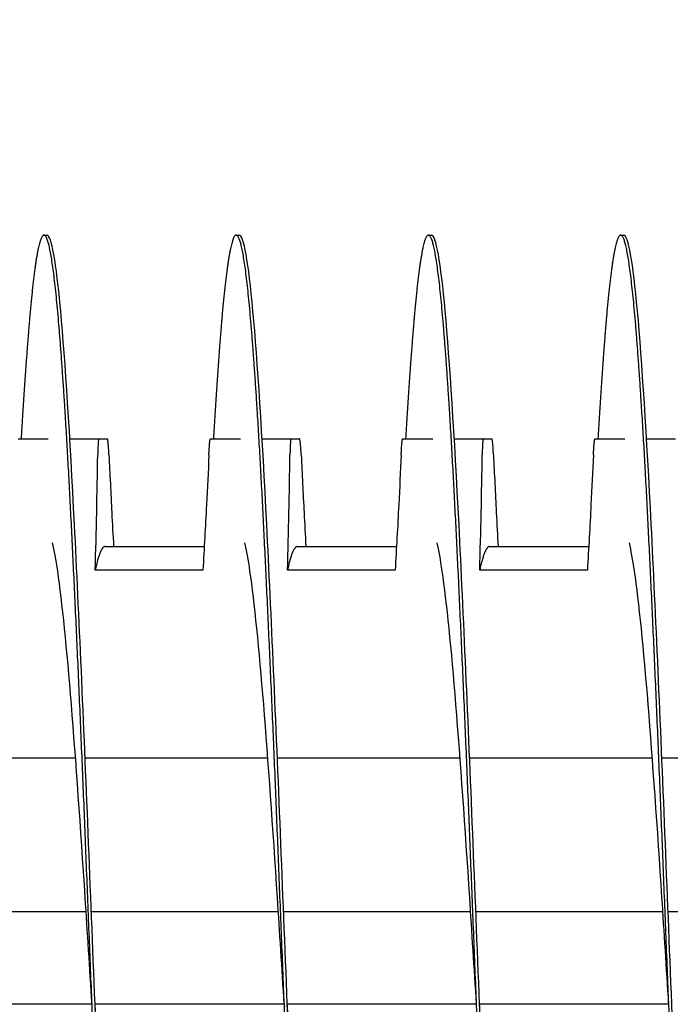
# Model space of a CAD drawing. Extents: x 5.5 to 62, y -0.3 to 29.
# Drawn here: x 44.7 to 45.6, y 19.8 to 21.1 of the extents above; entities that cross this region are included whole.
import ezdxf

# ---------------------------------------------------------------- set-up
doc = ezdxf.new("R2010")
doc.units = 0
doc.header["$LTSCALE"] = 1.3333
doc.header["$MEASUREMENT"] = 0
doc.layers.get('DEFPOINTS').update_dxf_attribs({"linetype": 'CONTINUOUS'})
doc.layers.add('DIMENSION', color=7, linetype='CONTINUOUS')
doc.layers.add('RESISTOR', color=96, linetype='CONTINUOUS')
doc.styles.add('MASTER', font='romans.shx', dxfattribs={"width": 0.8})
doc.dimstyles.new('ENGLISH', dxfattribs={"dimscale": 2.6666, "dimtxt": 0.125, "dimasz": 0.18, "dimexe": 0.18, "dimexo": 0.0625, "dimgap": 0.09, "dimtad": 0, "dimtih": 1, "dimtoh": 1, "dimdec": 4, "dimzin": 0, "dimdsep": 46, "dimtxsty": 'MASTER', "dimcen": 0.09, "dimadec": 0, "dimazin": 0, "dimtfac": 1, "dimtdec": 4, "dimtofl": 0, "dimtmove": 2, "dimatfit": 3, "dimfxl": 1, "dimtolj": 1, "dimtzin": 0, "dimarcsym": 0})

# ---------------------------------------------------------------- blocks, each defined once
blk = doc.blocks.new('*D16')
at = {"layer": 'DEFPOINTS', "color": 0, "transparency": 16777216}
for p in [(50.9549, 22.9159), (36.9507, 19.984), (50.9549, 19.9821)]:
    blk.add_point(p, dxfattribs=at)
at = {"layer": 'DIMENSION', "color": 0, "lineweight": -2, "transparency": 16777216}
for p, q in [((36.9507, 20.1506), (36.9507, 23.3959)), ((50.9549, 20.1488), (50.9549, 23.3959)), ((37.4307, 22.9159), (43.1573, 22.9159)), ((50.4749, 22.9159), (44.7484, 22.9159))]:
    blk.add_line(p, q, dxfattribs=at)
at = {"layer": 'DIMENSION', "color": 0, "transparency": 16777216}
for points in [[(37.4307, 22.9959), (37.4307, 22.8359), (36.9507, 22.9159)], [(50.4749, 22.9959), (50.4749, 22.8359), (50.9549, 22.9159)]]:
    blk.add_solid(points, dxfattribs=at)
at = {"layer": 'DIMENSION', "color": 0, "transparency": 16777216, "insert": (43.9528, 22.9159), "char_height": 0.33332, "attachment_point": 5}
blk.add_mtext('\\A1;14.00', dxfattribs=at)

msp = doc.modelspace()

# ---------------------------------------------------------------- linework, layer by layer
at = {"layer": 'RESISTOR'}
for p, q in [((44.7548, 20.836), (44.7587, 20.836)), ((45.0048, 20.836), (45.0087, 20.836)), ((45.2548, 20.836), (45.2587, 20.836)), ((45.5048, 20.836), (45.5087, 20.836)), ((44.7213, 20.571), (44.7603, 20.571)), ((44.7884, 20.571), (44.8262, 20.571)), ((44.9713, 20.571), (45.0103, 20.571)), ((45.0384, 20.571), (45.0762, 20.571)), ((45.2213, 20.571), (45.2603, 20.571)), ((45.2884, 20.571), (45.3262, 20.571)), ((45.4713, 20.571), (45.5103, 20.571)), ((45.5384, 20.571), (45.5762, 20.571)), ((44.8342, 20.431), (44.9632, 20.431)), ((45.0842, 20.431), (45.2132, 20.431)), ((45.3342, 20.431), (45.4632, 20.431)), ((44.9614, 20.4002), (44.8214, 20.4002)), ((45.2114, 20.4002), (45.0714, 20.4002)), ((45.4614, 20.4002), (45.3214, 20.4002)), ((44.7959, 20.156), (44.5583, 20.156)), ((45.0459, 20.156), (44.8083, 20.156)), ((45.2959, 20.156), (45.0583, 20.156)), ((45.5459, 20.156), (45.3083, 20.156)), ((45.7959, 20.156), (45.5583, 20.156)), ((44.8096, 19.956), (44.5664, 19.956)), ((45.0596, 19.956), (44.8164, 19.956)), ((45.3096, 19.956), (45.0664, 19.956)), ((45.5596, 19.956), (45.3164, 19.956)), ((45.8096, 19.956), (45.5664, 19.956)), ((44.8173, 19.836), (44.5712, 19.836)), ((44.8173, 19.836), (44.5712, 19.836)), ((45.0673, 19.836), (44.8212, 19.836)), ((45.0673, 19.836), (44.8212, 19.836)), ((45.3173, 19.836), (45.0712, 19.836)), ((45.3173, 19.836), (45.0712, 19.836)), ((45.5673, 19.836), (45.3212, 19.836)), ((45.5673, 19.836), (45.3212, 19.836))]:
    msp.add_line(p, q, dxfattribs=at)
for points, weights, knots in [([(44.8798, 18.836), (44.8709, 18.836), (44.8619, 18.935), (44.853, 19.034), (44.8441, 19.2125), (44.8352, 19.3909), (44.8262, 19.6134), (44.8173, 19.836), (44.8084, 20.0585), (44.7994, 20.281), (44.7905, 20.4595), (44.7816, 20.6379), (44.7727, 20.7369), (44.7637, 20.836), (44.7548, 20.836), (44.7459, 20.836), (44.7369, 20.7369), (44.7311, 20.6722), (44.7251, 20.571)], [1, 0.974927912182, 1, 0.974927912182, 1, 0.974927912182, 1, 0.974927912182, 1, 0.974927912182, 1, 0.974927912182, 1, 0.974927912182, 1, 0.974927912182, 1, 0.983460679262, 0.988742367804], [0.42391304, 0.42391304, 0.42391304, 0.42546584, 0.42546584, 0.42701863, 0.42701863, 0.42857143, 0.42857143, 0.43012422, 0.43012422, 0.43167702, 0.43167702, 0.43322981, 0.43322981, 0.43478261, 0.43478261, 0.4363354, 0.4363354, 0.43735974, 0.43735974, 0.43735974]), ([(45.1298, 18.836), (45.1209, 18.836), (45.1119, 18.935), (45.103, 19.034), (45.0941, 19.2125), (45.0852, 19.3909), (45.0762, 19.6134), (45.0673, 19.836), (45.0584, 20.0585), (45.0494, 20.281), (45.0405, 20.4595), (45.0316, 20.6379), (45.0227, 20.7369), (45.0137, 20.836), (45.0048, 20.836), (44.9959, 20.836), (44.9869, 20.7369), (44.9811, 20.6722), (44.9751, 20.571)], [1, 0.974927912182, 1, 0.974927912182, 1, 0.974927912182, 1, 0.974927912182, 1, 0.974927912182, 1, 0.974927912182, 1, 0.974927912182, 1, 0.974927912182, 1, 0.983460679263, 0.988742367803], [0.40217391, 0.40217391, 0.40217391, 0.40372671, 0.40372671, 0.4052795, 0.4052795, 0.4068323, 0.4068323, 0.40838509, 0.40838509, 0.40993789, 0.40993789, 0.41149068, 0.41149068, 0.41304348, 0.41304348, 0.41459627, 0.41459627, 0.41562061, 0.41562061, 0.41562061]), ([(45.3798, 18.836), (45.3709, 18.836), (45.3619, 18.935), (45.353, 19.034), (45.3441, 19.2125), (45.3352, 19.3909), (45.3262, 19.6134), (45.3173, 19.836), (45.3084, 20.0585), (45.2994, 20.281), (45.2905, 20.4595), (45.2816, 20.6379), (45.2727, 20.7369), (45.2637, 20.836), (45.2548, 20.836), (45.2459, 20.836), (45.2369, 20.7369), (45.2311, 20.6722), (45.2251, 20.571)], [1, 0.974927912182, 1, 0.974927912182, 1, 0.974927912182, 1, 0.974927912182, 1, 0.974927912182, 1, 0.974927912182, 1, 0.974927912182, 1, 0.974927912182, 1, 0.983460679263, 0.988742367803], [0.38043478, 0.38043478, 0.38043478, 0.38198758, 0.38198758, 0.38354037, 0.38354037, 0.38509317, 0.38509317, 0.38664596, 0.38664596, 0.38819876, 0.38819876, 0.38975155, 0.38975155, 0.39130435, 0.39130435, 0.39285714, 0.39285714, 0.39388148, 0.39388148, 0.39388148]), ([(45.6298, 18.836), (45.6209, 18.836), (45.6119, 18.935), (45.603, 19.034), (45.5941, 19.2125), (45.5852, 19.3909), (45.5762, 19.6134), (45.5673, 19.836), (45.5584, 20.0585), (45.5494, 20.281), (45.5405, 20.4595), (45.5316, 20.6379), (45.5227, 20.7369), (45.5137, 20.836), (45.5048, 20.836), (45.4959, 20.836), (45.4869, 20.7369), (45.4811, 20.6722), (45.4751, 20.571)], [1, 0.974927912182, 1, 0.974927912182, 1, 0.974927912182, 1, 0.974927912182, 1, 0.974927912182, 1, 0.974927912182, 1, 0.974927912182, 1, 0.974927912182, 1, 0.983460679262, 0.988742367804], [0.35869565, 0.35869565, 0.35869565, 0.36024845, 0.36024845, 0.36180124, 0.36180124, 0.36335404, 0.36335404, 0.36490683, 0.36490683, 0.36645963, 0.36645963, 0.36801242, 0.36801242, 0.36956522, 0.36956522, 0.37111801, 0.37111801, 0.37214235, 0.37214235, 0.37214235]), ([(44.8342, 20.431), (44.8313, 20.431), (44.8284, 20.4245), (44.825, 20.4169), (44.8214, 20.4002)], [0.988940257741, 0.991765930324, 1, 0.990171836752, 0.988048878873], [0.685763355, 0.685763355, 0.685763355, 0.687744638, 0.687744638, 0.690109491, 0.690109491, 0.690109491]), ([(45.0842, 20.431), (45.0813, 20.431), (45.0784, 20.4245), (45.075, 20.4169), (45.0714, 20.4002)], [0.988940257741, 0.991765930324, 1, 0.990171836752, 0.988048878873], [0.601303487, 0.601303487, 0.601303487, 0.60328477, 0.60328477, 0.605649623, 0.605649623, 0.605649623]), ([(45.3342, 20.431), (45.3313, 20.431), (45.3284, 20.4245), (45.325, 20.4169), (45.3214, 20.4002)], [0.988940257741, 0.991765930324, 1, 0.990171836752, 0.988048878873], [0.51684362, 0.51684362, 0.51684362, 0.518824902, 0.518824902, 0.521189755, 0.521189755, 0.521189755]), ([(44.8724, 19.2361), (44.8691, 19.2505), (44.8659, 19.2729), (44.857, 19.3348), (44.848, 19.4463), (44.8391, 19.5578), (44.8302, 19.6969), (44.8258, 19.7655), (44.8212, 19.836)], [0.988358660948, 0.990812994665, 1, 0.974927912182, 1, 0.974927912182, 1, 0.987463956091, 0.987463956091], [0.424896858, 0.424896858, 0.424896858, 0.425465839, 0.425465839, 0.427018634, 0.427018634, 0.428571429, 0.428571429, 0.429347826, 0.429347826, 0.429347826]), ([(45.1224, 19.2361), (45.1191, 19.2505), (45.1159, 19.2729), (45.107, 19.3348), (45.098, 19.4463), (45.0891, 19.5578), (45.0802, 19.6969), (45.0758, 19.7655), (45.0712, 19.836)], [0.988358660952, 0.990812994673, 1, 0.974927912182, 1, 0.974927912182, 1, 0.987463956091, 0.987463956091], [0.403157727, 0.403157727, 0.403157727, 0.403726708, 0.403726708, 0.405279503, 0.405279503, 0.406832298, 0.406832298, 0.407608696, 0.407608696, 0.407608696]), ([(45.3724, 19.2361), (45.3691, 19.2505), (45.3659, 19.2729), (45.357, 19.3348), (45.348, 19.4463), (45.3391, 19.5578), (45.3302, 19.6969), (45.3258, 19.7655), (45.3212, 19.836)], [0.988358660951, 0.990812994672, 1, 0.974927912182, 1, 0.974927912182, 1, 0.987463956091, 0.987463956091], [0.381418597, 0.381418597, 0.381418597, 0.381987578, 0.381987578, 0.383540373, 0.383540373, 0.385093168, 0.385093168, 0.385869565, 0.385869565, 0.385869565])]:
    msp.add_rational_spline(points, weights, degree=2, knots=knots, dxfattribs=at)
for points, knots in [([(44.9209, 19.241), (44.9204, 19.2313), (44.9199, 19.2218), (44.9195, 19.2125), (44.9137, 19.0965), (44.9074, 18.9994), (44.9016, 18.935), (44.8958, 18.8706), (44.8895, 18.836), (44.8837, 18.836), (44.8779, 18.836), (44.8717, 18.8706), (44.8659, 18.935), (44.8601, 18.9994), (44.8538, 19.0965), (44.848, 19.2125), (44.8422, 19.3285), (44.836, 19.4688), (44.8302, 19.6134), (44.8244, 19.7581), (44.8181, 19.9139), (44.8123, 20.0585), (44.8065, 20.2031), (44.8003, 20.3435), (44.7945, 20.4595), (44.7887, 20.5754), (44.7824, 20.6726), (44.7766, 20.7369), (44.7708, 20.8013), (44.7645, 20.836), (44.7587, 20.836)], [0.42980477, 0.42980477, 0.42980477, 0.42980477, 0.42993261, 0.42993261, 0.42993261, 0.43151908, 0.43151908, 0.43151908, 0.43310555, 0.43310555, 0.43310555, 0.43469201, 0.43469201, 0.43469201, 0.43627848, 0.43627848, 0.43627848, 0.43786495, 0.43786495, 0.43786495, 0.43945142, 0.43945142, 0.43945142, 0.44103788, 0.44103788, 0.44103788, 0.44262435, 0.44262435, 0.44262435, 0.44421082, 0.44421082, 0.44421082, 0.44421082]), ([(45.1709, 19.241), (45.1704, 19.2313), (45.1699, 19.2218), (45.1695, 19.2125), (45.1637, 19.0965), (45.1574, 18.9994), (45.1516, 18.935), (45.1458, 18.8706), (45.1395, 18.836), (45.1337, 18.836), (45.1279, 18.836), (45.1217, 18.8706), (45.1159, 18.935), (45.1101, 18.9994), (45.1038, 19.0965), (45.098, 19.2125), (45.0922, 19.3285), (45.086, 19.4688), (45.0802, 19.6134), (45.0744, 19.7581), (45.0681, 19.9139), (45.0623, 20.0585), (45.0565, 20.2031), (45.0503, 20.3435), (45.0445, 20.4595), (45.0387, 20.5754), (45.0324, 20.6726), (45.0266, 20.7369), (45.0208, 20.8013), (45.0145, 20.836), (45.0087, 20.836)], [0.40759423, 0.40759423, 0.40759423, 0.40759423, 0.40772207, 0.40772207, 0.40772207, 0.40930854, 0.40930854, 0.40930854, 0.41089501, 0.41089501, 0.41089501, 0.41248147, 0.41248147, 0.41248147, 0.41406794, 0.41406794, 0.41406794, 0.41565441, 0.41565441, 0.41565441, 0.41724087, 0.41724087, 0.41724087, 0.41882734, 0.41882734, 0.41882734, 0.42041381, 0.42041381, 0.42041381, 0.42200028, 0.42200028, 0.42200028, 0.42200028]), ([(45.4209, 19.241), (45.4204, 19.2313), (45.4199, 19.2218), (45.4195, 19.2125), (45.4137, 19.0965), (45.4074, 18.9994), (45.4016, 18.935), (45.3958, 18.8706), (45.3895, 18.836), (45.3837, 18.836), (45.3779, 18.836), (45.3717, 18.8706), (45.3659, 18.935), (45.3601, 18.9994), (45.3538, 19.0965), (45.348, 19.2125), (45.3422, 19.3285), (45.336, 19.4688), (45.3302, 19.6134), (45.3244, 19.7581), (45.3181, 19.9139), (45.3123, 20.0585), (45.3065, 20.2031), (45.3003, 20.3435), (45.2945, 20.4595), (45.2887, 20.5754), (45.2824, 20.6726), (45.2766, 20.7369), (45.2708, 20.8013), (45.2645, 20.836), (45.2587, 20.836)], [0.38538369, 0.38538369, 0.38538369, 0.38538369, 0.38551153, 0.38551153, 0.38551153, 0.387098, 0.387098, 0.387098, 0.38868447, 0.38868447, 0.38868447, 0.39027093, 0.39027093, 0.39027093, 0.3918574, 0.3918574, 0.3918574, 0.39344387, 0.39344387, 0.39344387, 0.39503033, 0.39503033, 0.39503033, 0.3966168, 0.3966168, 0.3966168, 0.39820327, 0.39820327, 0.39820327, 0.39978974, 0.39978974, 0.39978974, 0.39978974]), ([(45.6709, 19.241), (45.6704, 19.2313), (45.6699, 19.2218), (45.6695, 19.2125), (45.6637, 19.0965), (45.6574, 18.9994), (45.6516, 18.935), (45.6458, 18.8706), (45.6395, 18.836), (45.6337, 18.836), (45.6279, 18.836), (45.6217, 18.8706), (45.6159, 18.935), (45.6101, 18.9994), (45.6038, 19.0965), (45.598, 19.2125), (45.5922, 19.3285), (45.586, 19.4688), (45.5802, 19.6134), (45.5744, 19.7581), (45.5681, 19.9139), (45.5623, 20.0585), (45.5565, 20.2031), (45.5503, 20.3435), (45.5445, 20.4595), (45.5387, 20.5754), (45.5324, 20.6726), (45.5266, 20.7369), (45.5208, 20.8013), (45.5145, 20.836), (45.5087, 20.836)], [0.36317315, 0.36317315, 0.36317315, 0.36317315, 0.36330099, 0.36330099, 0.36330099, 0.36488746, 0.36488746, 0.36488746, 0.36647392, 0.36647392, 0.36647392, 0.36806039, 0.36806039, 0.36806039, 0.36964686, 0.36964686, 0.36964686, 0.37123333, 0.37123333, 0.37123333, 0.37281979, 0.37281979, 0.37281979, 0.37440626, 0.37440626, 0.37440626, 0.37599273, 0.37599273, 0.37599273, 0.37757919, 0.37757919, 0.37757919, 0.37757919]), ([(44.8262, 20.571), (44.8261, 20.571), (44.826, 20.5709), (44.8259, 20.5707), (44.8259, 20.5707), (44.8259, 20.5707), (44.8259, 20.5707), (44.8259, 20.5706), (44.8259, 20.5706), (44.8259, 20.5706), (44.8259, 20.5706), (44.8259, 20.5706), (44.8259, 20.5706), (44.8259, 20.5706), (44.8259, 20.5706), (44.8259, 20.5706), (44.8259, 20.5706), (44.8259, 20.5706), (44.8259, 20.5706), (44.8258, 20.5704), (44.8258, 20.5701), (44.8257, 20.5697), (44.8257, 20.5697), (44.8255, 20.5687), (44.8254, 20.5672), (44.8251, 20.5634), (44.825, 20.5612), (44.8248, 20.5561), (44.8247, 20.5532), (44.8247, 20.5502)], [-0.09885439, -0.09885439, -0.09885439, -0.09885439, -0.08826291, -0.08826291, -0.08774626, -0.08774626, -0.08746308, -0.08746308, -0.08727604, -0.08727604, -0.08712641, -0.08712641, -0.08697158, -0.08697158, -0.08681607, -0.08681607, -0.08658516, -0.08658516, -0.08589222, -0.08589222, -0.07597987, -0.07597987, -0.0751869, -0.0751869, -0.04952189, -0.04952189, -0.02494588, -0.02494588, -0.000001, -0.000001, -0.000001, -0.000001]), ([(44.8262, 20.571), (44.827, 20.571), (44.8279, 20.571), (44.8294, 20.571), (44.8304, 20.571), (44.8314, 20.571), (44.8315, 20.571), (44.8316, 20.571), (44.8317, 20.571), (44.8317, 20.571), (44.8318, 20.571), (44.8318, 20.571), (44.8318, 20.571), (44.8319, 20.571), (44.8319, 20.571), (44.8321, 20.571), (44.8322, 20.571), (44.8332, 20.571), (44.8341, 20.571), (44.8358, 20.571), (44.8365, 20.571), (44.8372, 20.571)], [-0.5201507, -0.5201507, -0.5201507, -0.5201507, -0.4131967, -0.4131967, -0.2833787, -0.2833787, -0.2702966, -0.2702966, -0.2651687, -0.2651687, -0.2616023, -0.2616023, -0.258041, -0.258041, -0.2529384, -0.2529384, -0.2400165, -0.2400165, -0.1100186, -0.1100186, -0.000001, -0.000001, -0.000001, -0.000001]), ([(44.8393, 20.5502), (44.8392, 20.5532), (44.839, 20.556), (44.8387, 20.5612), (44.8385, 20.5634), (44.8381, 20.5672), (44.8379, 20.5687), (44.8377, 20.5697), (44.8377, 20.5697), (44.8377, 20.5701), (44.8376, 20.5704), (44.8375, 20.5706), (44.8375, 20.5706), (44.8375, 20.5706), (44.8375, 20.5706), (44.8375, 20.5706), (44.8375, 20.5706), (44.8375, 20.5706), (44.8375, 20.5706), (44.8375, 20.5706), (44.8375, 20.5706), (44.8375, 20.5706), (44.8375, 20.5706), (44.8375, 20.5707), (44.8375, 20.5707), (44.8375, 20.5707), (44.8375, 20.5707), (44.8374, 20.5709), (44.8373, 20.571), (44.8372, 20.571)], [-0.09891558, -0.09891558, -0.09891558, -0.09891558, -0.07416651, -0.07416651, -0.04951681, -0.04951681, -0.02367027, -0.02367027, -0.02288606, -0.02288606, -0.01296313, -0.01296313, -0.0122681, -0.0122681, -0.0120384, -0.0120384, -0.01188423, -0.01188423, -0.01173082, -0.01173082, -0.011583, -0.011583, -0.01139851, -0.01139851, -0.01111962, -0.01111962, -0.0106116, -0.0106116, -0.000001, -0.000001, -0.000001, -0.000001]), ([(44.9693, 20.5502), (44.9694, 20.5532), (44.9696, 20.556), (44.9699, 20.5612), (44.9701, 20.5634), (44.9704, 20.5672), (44.9706, 20.5687), (44.9708, 20.5697), (44.9708, 20.5697), (44.9709, 20.5701), (44.971, 20.5704), (44.971, 20.5706), (44.971, 20.5706), (44.9711, 20.5706), (44.9711, 20.5706), (44.9711, 20.5706), (44.9711, 20.5706), (44.9711, 20.5706), (44.9711, 20.5706), (44.9711, 20.5706), (44.9711, 20.5706), (44.9711, 20.5706), (44.9711, 20.5706), (44.9711, 20.5707), (44.9711, 20.5707), (44.9711, 20.5707), (44.9711, 20.5707), (44.9712, 20.5709), (44.9712, 20.571), (44.9713, 20.571)], [-0.09891109, -0.09891109, -0.09891109, -0.09891109, -0.07416257, -0.07416257, -0.0495146, -0.0495146, -0.02366929, -0.02366929, -0.0228761, -0.0228761, -0.01296204, -0.01296204, -0.01226913, -0.01226913, -0.01203823, -0.01203823, -0.01188271, -0.01188271, -0.01172787, -0.01172787, -0.01157824, -0.01157824, -0.01139119, -0.01139119, -0.011108, -0.011108, -0.01059132, -0.01059132, -0.000001, -0.000001, -0.000001, -0.000001]), ([(45.0762, 20.571), (45.0761, 20.571), (45.076, 20.5709), (45.0759, 20.5707), (45.0759, 20.5707), (45.0759, 20.5707), (45.0759, 20.5707), (45.0759, 20.5706), (45.0759, 20.5706), (45.0759, 20.5706), (45.0759, 20.5706), (45.0759, 20.5706), (45.0759, 20.5706), (45.0759, 20.5706), (45.0759, 20.5706), (45.0759, 20.5706), (45.0759, 20.5706), (45.0759, 20.5706), (45.0759, 20.5706), (45.0758, 20.5704), (45.0758, 20.5701), (45.0757, 20.5697), (45.0757, 20.5697), (45.0755, 20.5687), (45.0754, 20.5672), (45.0751, 20.5634), (45.075, 20.5612), (45.0748, 20.5561), (45.0747, 20.5532), (45.0747, 20.5502)], [-0.09885439, -0.09885439, -0.09885439, -0.09885439, -0.08826291, -0.08826291, -0.08774626, -0.08774626, -0.08746308, -0.08746308, -0.08727604, -0.08727604, -0.08712641, -0.08712641, -0.08697158, -0.08697158, -0.08681607, -0.08681607, -0.08658516, -0.08658516, -0.08589222, -0.08589222, -0.07597987, -0.07597987, -0.0751869, -0.0751869, -0.04952189, -0.04952189, -0.02494588, -0.02494588, -0.000001, -0.000001, -0.000001, -0.000001]), ([(45.0762, 20.571), (45.077, 20.571), (45.0779, 20.571), (45.0794, 20.571), (45.0804, 20.571), (45.0814, 20.571), (45.0815, 20.571), (45.0816, 20.571), (45.0817, 20.571), (45.0817, 20.571), (45.0818, 20.571), (45.0818, 20.571), (45.0818, 20.571), (45.0819, 20.571), (45.0819, 20.571), (45.0821, 20.571), (45.0822, 20.571), (45.0832, 20.571), (45.0841, 20.571), (45.0858, 20.571), (45.0865, 20.571), (45.0872, 20.571)], [-0.5201507, -0.5201507, -0.5201507, -0.5201507, -0.4131967, -0.4131967, -0.2833787, -0.2833787, -0.2702966, -0.2702966, -0.2651687, -0.2651687, -0.2616023, -0.2616023, -0.258041, -0.258041, -0.2529384, -0.2529384, -0.2400165, -0.2400165, -0.1100186, -0.1100186, -0.000001, -0.000001, -0.000001, -0.000001]), ([(45.0893, 20.5502), (45.0892, 20.5532), (45.089, 20.556), (45.0887, 20.5612), (45.0885, 20.5634), (45.0881, 20.5672), (45.0879, 20.5687), (45.0877, 20.5697), (45.0877, 20.5697), (45.0877, 20.5701), (45.0876, 20.5704), (45.0875, 20.5706), (45.0875, 20.5706), (45.0875, 20.5706), (45.0875, 20.5706), (45.0875, 20.5706), (45.0875, 20.5706), (45.0875, 20.5706), (45.0875, 20.5706), (45.0875, 20.5706), (45.0875, 20.5706), (45.0875, 20.5706), (45.0875, 20.5706), (45.0875, 20.5707), (45.0875, 20.5707), (45.0875, 20.5707), (45.0875, 20.5707), (45.0874, 20.5709), (45.0873, 20.571), (45.0872, 20.571)], [-0.09891557, -0.09891557, -0.09891557, -0.09891557, -0.07416651, -0.07416651, -0.04951681, -0.04951681, -0.02367027, -0.02367027, -0.02288606, -0.02288606, -0.01296313, -0.01296313, -0.0122681, -0.0122681, -0.0120384, -0.0120384, -0.01188423, -0.01188423, -0.01173082, -0.01173082, -0.011583, -0.011583, -0.01139851, -0.01139851, -0.01111962, -0.01111962, -0.0106116, -0.0106116, -0.000001, -0.000001, -0.000001, -0.000001]), ([(45.2193, 20.5502), (45.2194, 20.5532), (45.2196, 20.556), (45.2199, 20.5612), (45.2201, 20.5634), (45.2204, 20.5672), (45.2206, 20.5687), (45.2208, 20.5697), (45.2208, 20.5697), (45.2209, 20.5701), (45.221, 20.5704), (45.221, 20.5706), (45.221, 20.5706), (45.2211, 20.5706), (45.2211, 20.5706), (45.2211, 20.5706), (45.2211, 20.5706), (45.2211, 20.5706), (45.2211, 20.5706), (45.2211, 20.5706), (45.2211, 20.5706), (45.2211, 20.5706), (45.2211, 20.5706), (45.2211, 20.5707), (45.2211, 20.5707), (45.2211, 20.5707), (45.2211, 20.5707), (45.2212, 20.5709), (45.2212, 20.571), (45.2213, 20.571)], [-0.09891109, -0.09891109, -0.09891109, -0.09891109, -0.07416257, -0.07416257, -0.0495146, -0.0495146, -0.02366929, -0.02366929, -0.0228761, -0.0228761, -0.01296204, -0.01296204, -0.01226913, -0.01226913, -0.01203823, -0.01203823, -0.01188271, -0.01188271, -0.01172787, -0.01172787, -0.01157824, -0.01157824, -0.01139119, -0.01139119, -0.011108, -0.011108, -0.01059132, -0.01059132, -0.000001, -0.000001, -0.000001, -0.000001]), ([(45.3262, 20.571), (45.3261, 20.571), (45.326, 20.5709), (45.3259, 20.5707), (45.3259, 20.5707), (45.3259, 20.5707), (45.3259, 20.5707), (45.3259, 20.5706), (45.3259, 20.5706), (45.3259, 20.5706), (45.3259, 20.5706), (45.3259, 20.5706), (45.3259, 20.5706), (45.3259, 20.5706), (45.3259, 20.5706), (45.3259, 20.5706), (45.3259, 20.5706), (45.3259, 20.5706), (45.3259, 20.5706), (45.3258, 20.5704), (45.3258, 20.5701), (45.3257, 20.5697), (45.3257, 20.5697), (45.3255, 20.5687), (45.3254, 20.5672), (45.3251, 20.5634), (45.325, 20.5612), (45.3248, 20.5561), (45.3247, 20.5532), (45.3247, 20.5502)], [-0.09885439, -0.09885439, -0.09885439, -0.09885439, -0.08826291, -0.08826291, -0.08774626, -0.08774626, -0.08746308, -0.08746308, -0.08727604, -0.08727604, -0.08712641, -0.08712641, -0.08697158, -0.08697158, -0.08681607, -0.08681607, -0.08658516, -0.08658516, -0.08589222, -0.08589222, -0.07597987, -0.07597987, -0.0751869, -0.0751869, -0.04952189, -0.04952189, -0.02494588, -0.02494588, -0.000001, -0.000001, -0.000001, -0.000001]), ([(45.3262, 20.571), (45.327, 20.571), (45.3279, 20.571), (45.3294, 20.571), (45.3304, 20.571), (45.3314, 20.571), (45.3315, 20.571), (45.3316, 20.571), (45.3317, 20.571), (45.3317, 20.571), (45.3318, 20.571), (45.3318, 20.571), (45.3318, 20.571), (45.3319, 20.571), (45.3319, 20.571), (45.3321, 20.571), (45.3322, 20.571), (45.3332, 20.571), (45.3341, 20.571), (45.3358, 20.571), (45.3365, 20.571), (45.3372, 20.571)], [-0.5201507, -0.5201507, -0.5201507, -0.5201507, -0.4131967, -0.4131967, -0.2833787, -0.2833787, -0.2702966, -0.2702966, -0.2651687, -0.2651687, -0.2616023, -0.2616023, -0.258041, -0.258041, -0.2529384, -0.2529384, -0.2400165, -0.2400165, -0.1100186, -0.1100186, -0.000001, -0.000001, -0.000001, -0.000001]), ([(45.3393, 20.5502), (45.3392, 20.5532), (45.339, 20.556), (45.3387, 20.5612), (45.3385, 20.5634), (45.3381, 20.5672), (45.3379, 20.5687), (45.3377, 20.5697), (45.3377, 20.5697), (45.3377, 20.5701), (45.3376, 20.5704), (45.3375, 20.5706), (45.3375, 20.5706), (45.3375, 20.5706), (45.3375, 20.5706), (45.3375, 20.5706), (45.3375, 20.5706), (45.3375, 20.5706), (45.3375, 20.5706), (45.3375, 20.5706), (45.3375, 20.5706), (45.3375, 20.5706), (45.3375, 20.5706), (45.3375, 20.5707), (45.3375, 20.5707), (45.3375, 20.5707), (45.3375, 20.5707), (45.3374, 20.5709), (45.3373, 20.571), (45.3372, 20.571)], [-0.09891557, -0.09891557, -0.09891557, -0.09891557, -0.07416651, -0.07416651, -0.04951681, -0.04951681, -0.02367027, -0.02367027, -0.02288606, -0.02288606, -0.01296313, -0.01296313, -0.0122681, -0.0122681, -0.0120384, -0.0120384, -0.01188423, -0.01188423, -0.01173082, -0.01173082, -0.011583, -0.011583, -0.01139851, -0.01139851, -0.01111962, -0.01111962, -0.0106116, -0.0106116, -0.000001, -0.000001, -0.000001, -0.000001]), ([(45.4693, 20.5502), (45.4694, 20.5532), (45.4696, 20.556), (45.4699, 20.5612), (45.4701, 20.5634), (45.4704, 20.5672), (45.4706, 20.5687), (45.4708, 20.5697), (45.4708, 20.5697), (45.4709, 20.5701), (45.471, 20.5704), (45.471, 20.5706), (45.471, 20.5706), (45.4711, 20.5706), (45.4711, 20.5706), (45.4711, 20.5706), (45.4711, 20.5706), (45.4711, 20.5706), (45.4711, 20.5706), (45.4711, 20.5706), (45.4711, 20.5706), (45.4711, 20.5706), (45.4711, 20.5706), (45.4711, 20.5707), (45.4711, 20.5707), (45.4711, 20.5707), (45.4711, 20.5707), (45.4712, 20.5709), (45.4712, 20.571), (45.4713, 20.571)], [-0.09891109, -0.09891109, -0.09891109, -0.09891109, -0.07416257, -0.07416257, -0.0495146, -0.0495146, -0.02366929, -0.02366929, -0.0228761, -0.0228761, -0.01296204, -0.01296204, -0.01226913, -0.01226913, -0.01203823, -0.01203823, -0.01188271, -0.01188271, -0.01172787, -0.01172787, -0.01157824, -0.01157824, -0.01139119, -0.01139119, -0.011108, -0.011108, -0.01059132, -0.01059132, -0.000001, -0.000001, -0.000001, -0.000001]), ([(44.8214, 20.4002), (44.8222, 20.4252), (44.8228, 20.4502), (44.8239, 20.5001), (44.8243, 20.5252), (44.8247, 20.5502)], [-0.4059852, -0.4059852, -0.4059852, -0.4059852, -0.202998, -0.202998, -0.000001, -0.000001, -0.000001, -0.000001]), ([(44.8393, 20.5502), (44.8405, 20.5252), (44.8417, 20.5002), (44.8437, 20.4609), (44.8445, 20.4459), (44.8453, 20.431)], [-0.4094841, -0.4094841, -0.4094841, -0.4094841, -0.2014747, -0.2014747, -0.0822864, -0.0822864, -0.0822864, -0.0822864]), ([(44.9693, 20.5502), (44.9683, 20.5286), (44.9672, 20.5071), (44.9661, 20.4856), (44.9647, 20.4571), (44.9631, 20.4287), (44.9614, 20.4002)], [0.000564567, 0.000564567, 0.000564567, 0.000564567, 0.002317323, 0.002317323, 0.002317323, 0.00463476, 0.00463476, 0.00463476, 0.00463476]), ([(45.0714, 20.4002), (45.0722, 20.4252), (45.0728, 20.4502), (45.0739, 20.5001), (45.0743, 20.5252), (45.0747, 20.5502)], [-0.4059852, -0.4059852, -0.4059852, -0.4059852, -0.202998, -0.202998, -0.000001, -0.000001, -0.000001, -0.000001]), ([(45.0893, 20.5502), (45.0905, 20.5252), (45.0917, 20.5002), (45.0937, 20.4609), (45.0945, 20.4459), (45.0953, 20.431)], [-0.4094841, -0.4094841, -0.4094841, -0.4094841, -0.2014747, -0.2014747, -0.0822864, -0.0822864, -0.0822864, -0.0822864]), ([(45.2193, 20.5502), (45.2183, 20.5286), (45.2172, 20.5071), (45.2161, 20.4856), (45.2147, 20.4571), (45.2131, 20.4287), (45.2114, 20.4002)], [0.000564567, 0.000564567, 0.000564567, 0.000564567, 0.002317323, 0.002317323, 0.002317323, 0.00463476, 0.00463476, 0.00463476, 0.00463476]), ([(45.3214, 20.4002), (45.3222, 20.4252), (45.3228, 20.4502), (45.3239, 20.5001), (45.3243, 20.5252), (45.3247, 20.5502)], [-0.4059852, -0.4059852, -0.4059852, -0.4059852, -0.202998, -0.202998, -0.000001, -0.000001, -0.000001, -0.000001]), ([(45.3393, 20.5502), (45.3405, 20.5252), (45.3417, 20.5002), (45.3437, 20.4609), (45.3445, 20.4459), (45.3453, 20.431)], [-0.4094841, -0.4094841, -0.4094841, -0.4094841, -0.2014747, -0.2014747, -0.0822864, -0.0822864, -0.0822864, -0.0822864]), ([(45.4693, 20.5502), (45.4683, 20.5286), (45.4672, 20.5071), (45.4661, 20.4856), (45.4647, 20.4571), (45.4631, 20.4287), (45.4614, 20.4002)], [0.000564567, 0.000564567, 0.000564567, 0.000564567, 0.002317323, 0.002317323, 0.002317323, 0.00463476, 0.00463476, 0.00463476, 0.00463476]), ([(44.8173, 19.836), (44.8143, 19.8829), (44.8113, 19.9298), (44.8084, 19.975), (44.8026, 20.0654), (44.7963, 20.1532), (44.7905, 20.2256), (44.7847, 20.2981), (44.7785, 20.3588), (44.7727, 20.3991), (44.7705, 20.4138), (44.7683, 20.4261), (44.7661, 20.4357)], [0.43865818, 0.43865818, 0.43865818, 0.43865818, 0.439451414, 0.439451414, 0.439451414, 0.441037881, 0.441037881, 0.441037881, 0.442624348, 0.442624348, 0.442624348, 0.443205667, 0.443205667, 0.443205667, 0.443205667]), ([(45.0673, 19.836), (45.0643, 19.8829), (45.0613, 19.9298), (45.0584, 19.975), (45.0526, 20.0654), (45.0463, 20.1532), (45.0405, 20.2256), (45.0347, 20.2981), (45.0285, 20.3588), (45.0227, 20.3991), (45.0205, 20.4138), (45.0183, 20.4261), (45.0161, 20.4357)], [0.416447639, 0.416447639, 0.416447639, 0.416447639, 0.417240873, 0.417240873, 0.417240873, 0.41882734, 0.41882734, 0.41882734, 0.420413807, 0.420413807, 0.420413807, 0.420995126, 0.420995126, 0.420995126, 0.420995126]), ([(45.3173, 19.836), (45.3143, 19.8829), (45.3113, 19.9298), (45.3084, 19.975), (45.3026, 20.0654), (45.2963, 20.1532), (45.2905, 20.2256), (45.2847, 20.2981), (45.2785, 20.3588), (45.2727, 20.3991), (45.2705, 20.4138), (45.2683, 20.4261), (45.2661, 20.4357)], [0.394237098, 0.394237098, 0.394237098, 0.394237098, 0.395030332, 0.395030332, 0.395030332, 0.396616799, 0.396616799, 0.396616799, 0.398203266, 0.398203266, 0.398203266, 0.398784586, 0.398784586, 0.398784586, 0.398784586]), ([(45.5673, 19.836), (45.5643, 19.8829), (45.5613, 19.9298), (45.5584, 19.975), (45.5526, 20.0654), (45.5463, 20.1532), (45.5405, 20.2256), (45.5347, 20.2981), (45.5285, 20.3588), (45.5227, 20.3991), (45.5205, 20.4138), (45.5183, 20.4261), (45.5161, 20.4357)], [0.372026558, 0.372026558, 0.372026558, 0.372026558, 0.372819791, 0.372819791, 0.372819791, 0.374406259, 0.374406259, 0.374406259, 0.375992726, 0.375992726, 0.375992726, 0.376574045, 0.376574045, 0.376574045, 0.376574045])]:
    msp.add_open_spline(points, degree=3, knots=knots, dxfattribs=at)

# ---------------------------------------------------------------- dimensions: what is measured, and where the dimension line sits
at = {"layer": 'DIMENSION'}
dim = msp.add_linear_dim(base=(50.9549, 22.9159), p1=(36.9507, 19.984), p2=(50.9549, 19.9821), dimstyle='ENGLISH', override={"dimdec": 2, "dimtxsty": 'STANDARD', "dimtdec": 2, "dimtmove": 0}, dxfattribs=at)
dim.commit()
dim.dimension.update_dxf_attribs({"geometry": '*D16', "text_midpoint": (43.9528, 22.9159)})

doc.saveas('drawing.dxf')
